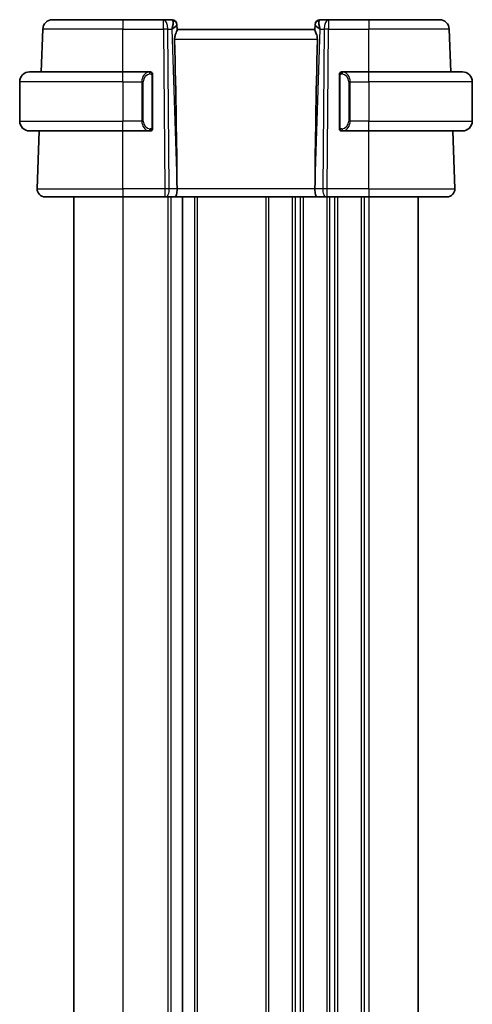
# Model space of a CAD drawing. Units: millimetres. Extents: x 29 to 4370, y 16 to 718.
# Drawn here: x 1441 to 1487, y 491 to 591 of the extents above; entities that cross this region are included whole.
import ezdxf

# ---------------------------------------------------------------- set-up
doc = ezdxf.new("R2010")
doc.units = ezdxf.units.MM
doc.header["$LTSCALE"] = 2
doc.layers.add('Visible (ISO)', color=7, linetype='Continuous', lineweight=35)
doc.layers.add('Visible Narrow (ISO)', color=7, linetype='Continuous', lineweight=25)

msp = doc.modelspace()

# ---------------------------------------------------------------- linework, layer by layer
at = {"layer": 'Visible (ISO)'}
for p, q in [((1444.7542, 591.3503), (1451.9099, 591.3503)), ((1456.0336, 591.3503), (1451.9099, 591.3503)), ((1456.8922, 591.3503), (1456.0336, 591.3503)), ((1472.7863, 591.3503), (1471.9277, 591.3503)), ((1476.9099, 591.3503), (1472.7863, 591.3503)), ((1476.9099, 591.3503), (1484.0657, 591.3503)), ((1443.6034, 586.0503), (1443.7548, 590.3852)), ((1457.3919, 590.8677), (1457.3934, 590.8223)), ((1457.4113, 590.3106), (1457.3934, 590.8223)), ((1471.4099, 590.3503), (1457.4099, 590.3503)), ((1471.4264, 590.8223), (1471.4085, 590.3106)), ((1471.4264, 590.8223), (1471.428, 590.8677)), ((1485.2164, 586.0503), (1485.0651, 590.3852)), ((1442.4099, 586.0503), (1451.9099, 586.0503)), ((1454.6135, 586.0503), (1451.9099, 586.0503)), ((1476.9099, 586.0503), (1474.204, 586.0503)), ((1476.9099, 586.0503), (1486.4099, 586.0503)), ((1441.4099, 585.0503), (1441.4099, 581.0503)), ((1454.9099, 580.4245), (1454.9099, 585.6761)), ((1473.9099, 585.6761), (1473.9099, 580.4245)), ((1474.2302, 585.83), (1474.2302, 585.83)), ((1487.4099, 585.0503), (1487.4099, 581.0503)), ((1451.9099, 580.0503), (1442.4099, 580.0503)), ((1443.1888, 574.1782), (1443.3939, 580.0503)), ((1451.9099, 580.0503), (1454.6159, 580.0503)), ((1474.2064, 580.0503), (1476.9099, 580.0503)), ((1486.4099, 580.0503), (1476.9099, 580.0503)), ((1485.631, 574.1782), (1485.426, 580.0503)), ((1457.3972, 574.8948), (1457.4031, 574.1782)), ((1471.4227, 574.8948), (1471.4168, 574.1782)), ((1451.9099, 573.3503), (1443.9884, 573.3503)), ((1446.9099, 573.3503), (1446.9099, 409.3503)), ((1451.9099, 573.3503), (1456.1672, 573.3503)), ((1456.2566, 573.3503), (1456.1672, 573.3503)), ((1456.2566, 573.3503), (1457.2144, 573.3503)), ((1457.2144, 573.3503), (1471.6055, 573.3503)), ((1457.9599, 573.3503), (1457.9599, 409.3503)), ((1457.9599, 573.3503), (1457.9599, 409.3503)), ((1471.6055, 573.3503), (1472.5633, 573.3503)), ((1472.6527, 573.3503), (1472.5633, 573.3503)), ((1472.6527, 573.3503), (1476.9099, 573.3503)), ((1484.8315, 573.3503), (1476.9099, 573.3503)), ((1481.9099, 573.3503), (1481.9099, 409.3503))]:
    msp.add_line(p, q, dxfattribs=at)
for centre, radius, start, end in [((1444.7542, 590.3503), 1, 90, 178), ((1456.8922, 590.8503), 0.5, 2, 90), ((1471.9277, 590.8503), 0.5, 90, 178), ((1484.0657, 590.3503), 1, 2, 90), ((1442.4099, 585.0503), 1, 90, 180), ((1454.7099, 585.8503), 0.2, 45, 90), ((1474.1099, 585.8503), 0.2, 90, 135), ((1486.4099, 585.0503), 1, 0, 90), ((1454.7099, 585.8503), 0.2, 0, 45), ((1474.1099, 585.8503), 0.2, 135, 180), ((1442.4099, 581.0503), 1, 180, 270), ((1486.4099, 581.0503), 1, 270, 0), ((1454.7099, 580.2503), 0.2, 270, 315), ((1454.7099, 580.2503), 0.2, 315, 0), ((1474.1099, 580.2503), 0.2, 180, 225), ((1474.1099, 580.2503), 0.2, 225, 270), ((1443.9884, 574.1503), 0.8, 178, 270), ((1484.8315, 574.1503), 0.8, 270, 2)]:
    msp.add_arc(centre, radius, start, end, dxfattribs=at)
for centre, major_axis, ratio, start_param, end_param in [((1456.4093, 590.3503), (0.5076, 0.9839), 0.35240907, 4.9271531, 6.03354893), ((1472.4105, 590.3503), (-0.5076, 0.9839), 0.35240907, 0.24963638, 1.3560322), ((1456.4093, 590.3503), (0.9809, 0.4854), 0.16493214, 5.10235538, 6.20875121), ((1472.4105, 590.3503), (-0.9809, 0.4854), 0.16493214, 0.0744341, 1.18082993), ((1454.6069, 641.9663), (2.6199, -74.9881), 0.0133273, 0.46318185, 0.79326313), ((1474.213, 641.9663), (-2.6199, -74.9881), 0.0133273, 5.48992218, 5.82000346), ((1457.2144, 574.1503), (0, -0.8), 0.23606798, 0, 1.60570291), ((1471.6055, 574.1503), (0, -0.8), 0.23606798, 4.6774824, 6.28318531)]:
    msp.add_ellipse(centre, major_axis=major_axis, ratio=ratio, start_param=start_param, end_param=end_param, dxfattribs=at)
for points, knots in [([(1457.4113, 590.3106), (1457.4117, 590.2927), (1457.4071, 590.2694), (1457.3822, 590.1878), (1457.3442, 590.1006), (1457.2732, 589.9303), (1457.2323, 589.8292), (1457.1725, 589.6124), (1457.1547, 589.4969), (1457.157, 589.3852)], [0.433865659, 0.433865659, 0.433865659, 0.433865659, 0.451902234, 0.451902234, 0.488580195, 0.488580195, 0.52335491, 0.52335491, 0.556798225, 0.556798225, 0.556798225, 0.556798225]), ([(1471.4085, 590.3106), (1471.4083, 590.3018), (1471.4092, 590.2918), (1471.4178, 590.2453), (1471.4367, 590.1941), (1471.4886, 590.0682), (1471.5212, 589.9936), (1471.5797, 589.8434), (1471.6109, 589.7553), (1471.6535, 589.5714), (1471.6648, 589.4759), (1471.6629, 589.3852)], [-0.404547303, -0.404547303, -0.404547303, -0.404547303, -0.395455613, -0.395455613, -0.366406972, -0.366406972, -0.337358332, -0.337358332, -0.308928598, -0.308928598, -0.281828553, -0.281828553, -0.281828553, -0.281828553]), ([(1454.6426, 586.0503), (1454.6371, 586.0503), (1454.6322, 586.0503), (1454.6279, 586.0503), (1454.6228, 586.0503), (1454.6185, 586.0503), (1454.6159, 586.0503)], [0.741726882, 0.741726882, 0.741726882, 0.741726882, 0.860546319, 0.860546319, 0.860546319, 1, 1, 1, 1]), ([(1454.7099, 586.0503), (1454.7095, 586.0503), (1454.7089, 586.0503), (1454.7057, 586.0503), (1454.7036, 586.0503), (1454.701, 586.0503), (1454.6977, 586.0503), (1454.6948, 586.0503), (1454.6915, 586.0503), (1454.6875, 586.0503), (1454.6837, 586.0503), (1454.6793, 586.0503), (1454.6745, 586.0503), (1454.6696, 586.0503), (1454.6643, 586.0503), (1454.6591, 586.0503), (1454.6534, 586.0503), (1454.6478, 586.0503), (1454.6426, 586.0503)], [0, 0, 0, 0, 0.19035453, 0.19035453, 0.19035453, 0.313863222, 0.313863222, 0.313863222, 0.421406083, 0.421406083, 0.421406083, 0.523967972, 0.523967972, 0.523967972, 0.628134753, 0.628134753, 0.628134753, 0.741726882, 0.741726882, 0.741726882, 0.741726882]), ([(1474.1773, 586.0503), (1474.1711, 586.0503), (1474.1643, 586.0503), (1474.1576, 586.0503), (1474.1514, 586.0503), (1474.1452, 586.0503), (1474.1398, 586.0503), (1474.1344, 586.0503), (1474.1298, 586.0503), (1474.126, 586.0503), (1474.1217, 586.0503), (1474.1183, 586.0503), (1474.1156, 586.0503), (1474.1114, 586.0503), (1474.1105, 586.0503), (1474.1099, 586.0503)], [0.258273118, 0.258273118, 0.258273118, 0.258273118, 0.393143911, 0.393143911, 0.393143911, 0.516901466, 0.516901466, 0.516901466, 0.642015716, 0.642015716, 0.642015716, 0.782669876, 0.782669876, 0.782669876, 1, 1, 1, 1]), ([(1474.204, 586.0503), (1474.2025, 586.0503), (1474.2005, 586.0503), (1474.1981, 586.0503), (1474.1927, 586.0503), (1474.1855, 586.0503), (1474.1773, 586.0503)], [0.000000157, 0.000000157, 0.000000157, 0.000000157, 0.07789573, 0.07789573, 0.07789573, 0.258273118, 0.258273118, 0.258273118, 0.258273118]), ([(1454.9099, 585.804), (1454.9099, 585.8099), (1454.9099, 585.8153), (1454.9099, 585.8203), (1454.9099, 585.8252), (1454.9099, 585.8295), (1454.9099, 585.8332), (1454.9099, 585.8369), (1454.9099, 585.84), (1454.9099, 585.8424), (1454.9099, 585.8448), (1454.9099, 585.8465), (1454.9099, 585.8477), (1454.9099, 585.848), (1454.9099, 585.8482), (1454.9099, 585.8484), (1454.9099, 585.8492), (1454.9099, 585.8497), (1454.9099, 585.85), (1454.9099, 585.8503), (1454.9099, 585.8503), (1454.9099, 585.8503)], [0.5, 0.5, 0.5, 0.5, 0.58502424, 0.58502424, 0.58502424, 0.669471814, 0.669471814, 0.669471814, 0.753247815, 0.753247815, 0.753247815, 0.836265221, 0.836265221, 0.836265221, 0.854434967, 0.854434967, 0.854434967, 0.91835525, 0.91835525, 0.91835525, 1, 1, 1, 1]), ([(1454.9099, 585.6761), (1454.9099, 585.6818), (1454.9099, 585.6877), (1454.9099, 585.6937), (1454.9099, 585.6997), (1454.9099, 585.7059), (1454.9099, 585.7123), (1454.9099, 585.7186), (1454.9099, 585.7251), (1454.9099, 585.7317), (1454.9099, 585.7382), (1454.9099, 585.7448), (1454.9099, 585.7513), (1454.9099, 585.7578), (1454.9099, 585.7642), (1454.9099, 585.7703), (1454.9099, 585.7765), (1454.9099, 585.7824), (1454.9099, 585.7879), (1454.9099, 585.7937), (1454.9099, 585.799), (1454.9099, 585.804)], [0, 0, 0, 0, 0.071870675, 0.071870675, 0.071870675, 0.142502949, 0.142502949, 0.142502949, 0.212568705, 0.212568705, 0.212568705, 0.282687692, 0.282687692, 0.282687692, 0.353484447, 0.353484447, 0.353484447, 0.42564648, 0.42564648, 0.42564648, 0.5, 0.5, 0.5, 0.5]), ([(1473.9099, 585.8503), (1473.9099, 585.8503), (1473.9099, 585.8503), (1473.9099, 585.8497), (1473.9099, 585.8491), (1473.9099, 585.8479), (1473.9099, 585.8459), (1473.9099, 585.8438), (1473.9099, 585.841), (1473.9099, 585.8373), (1473.9099, 585.8335), (1473.9099, 585.8288), (1473.9099, 585.8234), (1473.9099, 585.8177), (1473.9099, 585.8113), (1473.9099, 585.8044)], [0, 0, 0, 0, 0.100267749, 0.100267749, 0.100267749, 0.198470645, 0.198470645, 0.198470645, 0.296516219, 0.296516219, 0.296516219, 0.396280778, 0.396280778, 0.396280778, 0.5, 0.5, 0.5, 0.5]), ([(1473.9099, 585.8044), (1473.9099, 585.7925), (1473.9099, 585.7786), (1473.9099, 585.7638), (1473.9099, 585.7494), (1473.9099, 585.7343), (1473.9099, 585.7192), (1473.9099, 585.7174), (1473.9099, 585.7156), (1473.9099, 585.7138), (1473.9099, 585.7008), (1473.9099, 585.688), (1473.9099, 585.6761)], [0.5, 0.5, 0.5, 0.5, 0.669989404, 0.669989404, 0.669989404, 0.836566079, 0.836566079, 0.836566079, 0.856225759, 0.856225759, 0.856225759, 1, 1, 1, 1]), ([(1454.6159, 580.0503), (1454.6174, 580.0503), (1454.6194, 580.0503), (1454.6217, 580.0503), (1454.6272, 580.0503), (1454.6343, 580.0503), (1454.6426, 580.0503)], [0.000000157, 0.000000157, 0.000000157, 0.000000157, 0.07789573, 0.07789573, 0.07789573, 0.258273118, 0.258273118, 0.258273118, 0.258273118]), ([(1454.6426, 580.0503), (1454.6488, 580.0503), (1454.6555, 580.0503), (1454.6623, 580.0503), (1454.6685, 580.0503), (1454.6747, 580.0503), (1454.6801, 580.0503), (1454.6855, 580.0503), (1454.6901, 580.0503), (1454.6939, 580.0503), (1454.6982, 580.0503), (1454.7016, 580.0503), (1454.7043, 580.0503), (1454.7084, 580.0503), (1454.7093, 580.0503), (1454.7099, 580.0503)], [0.258273118, 0.258273118, 0.258273118, 0.258273118, 0.393143911, 0.393143911, 0.393143911, 0.516901466, 0.516901466, 0.516901466, 0.642015716, 0.642015716, 0.642015716, 0.782669876, 0.782669876, 0.782669876, 1, 1, 1, 1]), ([(1454.9099, 580.2962), (1454.9099, 580.3081), (1454.9099, 580.322), (1454.9099, 580.3367), (1454.9099, 580.3512), (1454.9099, 580.3663), (1454.9099, 580.3814), (1454.9099, 580.3832), (1454.9099, 580.385), (1454.9099, 580.3868), (1454.9099, 580.3998), (1454.9099, 580.4126), (1454.9099, 580.4245)], [0.5, 0.5, 0.5, 0.5, 0.669989404, 0.669989404, 0.669989404, 0.836566079, 0.836566079, 0.836566079, 0.856225759, 0.856225759, 0.856225759, 1, 1, 1, 1]), ([(1454.9099, 580.2503), (1454.9099, 580.2503), (1454.9099, 580.2503), (1454.9099, 580.2509), (1454.9099, 580.2515), (1454.9099, 580.2527), (1454.9099, 580.2547), (1454.9099, 580.2568), (1454.9099, 580.2596), (1454.9099, 580.2633), (1454.9099, 580.2671), (1454.9099, 580.2718), (1454.9099, 580.2772), (1454.9099, 580.2828), (1454.9099, 580.2893), (1454.9099, 580.2962)], [0, 0, 0, 0, 0.100267749, 0.100267749, 0.100267749, 0.198470645, 0.198470645, 0.198470645, 0.296516219, 0.296516219, 0.296516219, 0.396280778, 0.396280778, 0.396280778, 0.5, 0.5, 0.5, 0.5]), ([(1473.9099, 580.4245), (1473.9099, 580.4188), (1473.9099, 580.4129), (1473.9099, 580.4069), (1473.9099, 580.4009), (1473.9099, 580.3947), (1473.9099, 580.3883), (1473.9099, 580.382), (1473.9099, 580.3755), (1473.9099, 580.3689), (1473.9099, 580.3624), (1473.9099, 580.3558), (1473.9099, 580.3493), (1473.9099, 580.3428), (1473.9099, 580.3364), (1473.9099, 580.3303), (1473.9099, 580.3241), (1473.9099, 580.3182), (1473.9099, 580.3127), (1473.9099, 580.3069), (1473.9099, 580.3016), (1473.9099, 580.2966)], [0, 0, 0, 0, 0.071870675, 0.071870675, 0.071870675, 0.142502949, 0.142502949, 0.142502949, 0.212568705, 0.212568705, 0.212568705, 0.282687692, 0.282687692, 0.282687692, 0.353484447, 0.353484447, 0.353484447, 0.42564648, 0.42564648, 0.42564648, 0.5, 0.5, 0.5, 0.5]), ([(1473.9099, 580.2966), (1473.9099, 580.2907), (1473.9099, 580.2853), (1473.9099, 580.2803), (1473.9099, 580.2754), (1473.9099, 580.2711), (1473.9099, 580.2674), (1473.9099, 580.2637), (1473.9099, 580.2606), (1473.9099, 580.2582), (1473.9099, 580.2558), (1473.9099, 580.2541), (1473.9099, 580.2529), (1473.9099, 580.2526), (1473.9099, 580.2524), (1473.9099, 580.2522), (1473.9099, 580.2514), (1473.9099, 580.2509), (1473.9099, 580.2506), (1473.9099, 580.2503), (1473.9099, 580.2503), (1473.9099, 580.2503)], [0.5, 0.5, 0.5, 0.5, 0.58502424, 0.58502424, 0.58502424, 0.669471814, 0.669471814, 0.669471814, 0.753247815, 0.753247815, 0.753247815, 0.836265221, 0.836265221, 0.836265221, 0.854434967, 0.854434967, 0.854434967, 0.91835525, 0.91835525, 0.91835525, 1, 1, 1, 1]), ([(1474.1099, 580.0503), (1474.1104, 580.0503), (1474.111, 580.0503), (1474.1142, 580.0503), (1474.1162, 580.0503), (1474.1189, 580.0503), (1474.1222, 580.0503), (1474.1251, 580.0503), (1474.1284, 580.0503), (1474.1324, 580.0503), (1474.1362, 580.0503), (1474.1405, 580.0503), (1474.1454, 580.0503), (1474.1502, 580.0503), (1474.1555, 580.0503), (1474.1608, 580.0503), (1474.1665, 580.0503), (1474.1721, 580.0503), (1474.1773, 580.0503)], [0, 0, 0, 0, 0.19035453, 0.19035453, 0.19035453, 0.313863222, 0.313863222, 0.313863222, 0.421406083, 0.421406083, 0.421406083, 0.523967972, 0.523967972, 0.523967972, 0.628134753, 0.628134753, 0.628134753, 0.741726882, 0.741726882, 0.741726882, 0.741726882]), ([(1474.1773, 580.0503), (1474.1827, 580.0503), (1474.1877, 580.0503), (1474.192, 580.0503), (1474.1971, 580.0503), (1474.2013, 580.0503), (1474.204, 580.0503)], [0.741726882, 0.741726882, 0.741726882, 0.741726882, 0.860546319, 0.860546319, 0.860546319, 1, 1, 1, 1])]:
    msp.add_open_spline(points, degree=3, knots=knots, dxfattribs=at)
at = {"layer": 'Visible Narrow (ISO)'}
for p, q in [((1451.9099, 591.3503), (1451.9099, 590.3852)), ((1456.0336, 590.3852), (1456.0336, 591.3503)), ((1472.7863, 591.3503), (1472.7863, 590.3852)), ((1476.9099, 591.3503), (1476.9099, 590.3852)), ((1451.9099, 590.3852), (1443.7548, 590.3852)), ((1451.9099, 590.3852), (1456.0336, 590.3852)), ((1451.9099, 586.0503), (1451.9099, 590.3852)), ((1456.0336, 590.3852), (1456.1672, 574.1782)), ((1456.6141, 574.1782), (1456.4805, 590.3852)), ((1456.4805, 590.3852), (1456.8563, 590.3852)), ((1456.8563, 590.3852), (1457.3972, 574.8948)), ((1456.971, 590.4544), (1456.971, 590.4541)), ((1471.4227, 574.8948), (1471.9636, 590.3852)), ((1471.8488, 590.4541), (1471.8488, 590.4544)), ((1471.9636, 590.3852), (1472.3393, 590.3852)), ((1472.3393, 590.3852), (1472.2057, 574.1782)), ((1472.6527, 574.1782), (1472.7863, 590.3852)), ((1472.7863, 590.3852), (1476.9099, 590.3852)), ((1485.0651, 590.3852), (1476.9099, 590.3852)), ((1476.9099, 586.0503), (1476.9099, 590.3852)), ((1457.157, 589.3852), (1471.6629, 589.3852)), ((1451.9099, 585.0503), (1451.9099, 586.0503)), ((1476.9099, 585.0503), (1476.9099, 586.0503)), ((1451.9099, 585.0503), (1441.4099, 585.0503)), ((1451.9099, 585.0503), (1453.8271, 585.0503)), ((1451.9099, 585.0503), (1451.9099, 581.0503)), ((1453.8271, 585.0503), (1453.9685, 585.0503)), ((1453.8271, 585.0503), (1453.8271, 581.0503)), ((1453.9685, 581.0503), (1453.9685, 585.0503)), ((1454.8514, 585.6761), (1454.8947, 585.6761)), ((1454.8514, 585.6761), (1454.8514, 580.4245)), ((1454.8947, 585.6761), (1454.9099, 585.6761)), ((1473.9099, 585.6761), (1473.9252, 585.6761)), ((1473.9252, 585.6761), (1473.9685, 585.6761)), ((1473.9685, 580.4245), (1473.9685, 585.6761)), ((1474.9928, 585.0503), (1474.8514, 585.0503)), ((1474.8514, 585.0503), (1474.8514, 581.0503)), ((1474.9928, 581.0503), (1474.9928, 585.0503)), ((1474.9928, 585.0503), (1476.9099, 585.0503)), ((1476.9099, 585.0503), (1476.9099, 581.0503)), ((1487.4099, 585.0503), (1476.9099, 585.0503)), ((1441.4099, 581.0503), (1451.9099, 581.0503)), ((1453.8271, 581.0503), (1451.9099, 581.0503)), ((1451.9099, 580.0503), (1451.9099, 581.0503)), ((1453.8271, 581.0503), (1453.9685, 581.0503)), ((1474.9928, 581.0503), (1474.8514, 581.0503)), ((1476.9099, 581.0503), (1474.9928, 581.0503)), ((1476.9099, 580.0503), (1476.9099, 581.0503)), ((1476.9099, 581.0503), (1487.4099, 581.0503)), ((1451.9099, 574.1782), (1451.9099, 580.0503)), ((1454.8947, 580.4245), (1454.8514, 580.4245)), ((1454.9099, 580.4245), (1454.8947, 580.4245)), ((1473.9252, 580.4245), (1473.9099, 580.4245)), ((1473.9685, 580.4245), (1473.9252, 580.4245)), ((1476.9099, 574.1782), (1476.9099, 580.0503)), ((1443.1888, 574.1782), (1451.9099, 574.1782)), ((1451.9099, 574.1782), (1451.9099, 573.3503)), ((1456.1672, 574.1782), (1451.9099, 574.1782)), ((1456.1672, 574.1782), (1456.1672, 573.3503)), ((1457.4031, 574.1782), (1456.6141, 574.1782)), ((1471.4168, 574.1782), (1457.4031, 574.1782)), ((1472.2057, 574.1782), (1471.4168, 574.1782)), ((1472.6527, 573.3503), (1472.6527, 574.1782)), ((1476.9099, 574.1782), (1472.6527, 574.1782)), ((1476.9099, 574.1782), (1476.9099, 573.3503)), ((1476.9099, 574.1782), (1485.631, 574.1782)), ((1451.9099, 573.3503), (1451.9099, 409.3503)), ((1456.4599, 573.3503), (1456.4599, 409.3503)), ((1456.7599, 573.3503), (1456.7599, 409.3503)), ((1459.1599, 573.3503), (1459.1599, 409.3503)), ((1459.4599, 573.3503), (1459.4599, 409.3503)), ((1466.4099, 573.3503), (1466.4099, 409.3503)), ((1466.7099, 573.3503), (1466.7099, 409.3503)), ((1469.1099, 573.3503), (1469.1099, 409.3503)), ((1469.4099, 573.3503), (1469.4099, 409.3503)), ((1469.9099, 573.3503), (1469.9099, 409.3503)), ((1470.2099, 573.3503), (1470.2099, 409.3503)), ((1472.6099, 573.3503), (1472.6099, 409.3503)), ((1472.9099, 573.3503), (1472.9099, 409.3503)), ((1473.4099, 573.3503), (1473.4099, 409.3503)), ((1473.7099, 573.3503), (1473.7099, 409.3503)), ((1476.1099, 573.3503), (1476.1099, 409.3503)), ((1476.4099, 573.3503), (1476.4099, 409.3503)), ((1476.9099, 573.3503), (1476.9099, 409.3503))]:
    msp.add_line(p, q, dxfattribs=at)
for centre, start, end in [((1454.7685, 585.0503), 97.635382, 180), ((1474.0514, 585.0503), 0, 82.364618), ((1454.7685, 581.0503), 180, 262.364618), ((1474.0514, 581.0503), 277.635382, 0)]:
    msp.add_arc(centre, 0.8, start, end, dxfattribs=at)
for centre, major_axis, ratio, start_param, end_param in [((1456.0336, 590.3503), (0, 1), 0.4472136, 4.74729557, 6.28318531), ((1456.9096, 590.3503), (0.0184, -1), 0.22353506, 2.7079904, 3.13748432), ((1456.8937, 590.8049), (0.4997, 0.0174), 0.92432186, 0, 1.35119463), ((1471.9261, 590.8049), (-0.4997, 0.0174), 0.92432186, 4.93199068, 6.28318531), ((1471.9102, 590.3503), (0.0184, 1), 0.22353506, 0.00410834, 0.43360225), ((1472.7863, 590.3503), (0, 1), 0.4472136, 0, 1.53588974), ((1456.0336, 590.3503), (-1, -0.0082), 0.03489831, 4.24874129, 4.71210129), ((1456.8922, 590.8503), (0.4997, 0.0174), 0.03063386, 0.10345076, 0.10354266), ((1471.9277, 590.8503), (-0.4997, 0.0174), 0.03063359, 6.17964257, 6.17973447), ((1472.7863, 590.3503), (1, -0.0082), 0.03489831, 1.57108402, 2.03444402), ((1454.6271, 585.0503), (0, -1), 0.8, 3.27485521, 4.71238898), ((1454.5208, 585.8432), (-0.0266, 0.1982), 0.70395113, 5.35665069, 6.09500337), ((1474.2991, 585.8432), (0.0266, 0.1982), 0.70395113, 0.18818194, 0.92653462), ((1474.1928, 585.0503), (0, 1), 0.8, 4.71238898, 6.14992275), ((1454.5208, 585.8432), (-0.0266, 0.1982), 0.70395113, 4.61829801, 5.35665069), ((1474.2991, 585.8432), (-0.0266, -0.1982), 0.70395113, 4.06812727, 4.80647995), ((1454.6271, 581.0503), (0, -1), 0.8, 4.71238898, 6.14992275), ((1474.1928, 581.0503), (0, 1), 0.8, 3.27485521, 4.71238898), ((1454.5208, 580.2574), (-0.0266, -0.1982), 0.70395113, 0.18818194, 0.92653462), ((1454.5208, 580.2574), (0.0266, 0.1982), 0.70395113, 4.06812727, 4.80647995), ((1474.2991, 580.2574), (0.0266, -0.1982), 0.70395113, 4.61829801, 5.35665069), ((1474.2991, 580.2574), (0.0266, -0.1982), 0.70395113, 5.35665069, 6.09500337), ((1456.1671, 574.1503), (-1, -0.0066), 0.02791857, 4.24878735, 4.71214736), ((1456.2566, 574.1503), (0, -0.8), 0.4472136, 0, 1.60570291), ((1472.5633, 574.1503), (0, -0.8), 0.4472136, 4.6774824, 6.28318531), ((1472.6527, 574.1503), (-1, 0.0066), 0.02791857, 4.7126306, 5.17599061)]:
    msp.add_ellipse(centre, major_axis=major_axis, ratio=ratio, start_param=start_param, end_param=end_param, dxfattribs=at)
for points, knots in [([(1454.6159, 586.0503), (1454.6151, 586.0503), (1454.6137, 586.0503), (1454.6119, 586.0503), (1454.608, 586.0502), (1454.6018, 586.0501), (1454.5944, 586.0498), (1454.589, 586.0495), (1454.583, 586.0491), (1454.5767, 586.0486), (1454.5707, 586.0481), (1454.5645, 586.0475), (1454.5584, 586.0468), (1454.5518, 586.0461), (1454.5454, 586.0452), (1454.5398, 586.0444), (1454.5305, 586.0431), (1454.5234, 586.0419), (1454.5208, 586.0414)], [0.000000144, 0.000000144, 0.000000144, 0.000000144, 0.094244623, 0.094244623, 0.094244623, 0.296084967, 0.296084967, 0.296084967, 0.446134624, 0.446134624, 0.446134624, 0.588438527, 0.588438527, 0.588438527, 0.744229366, 0.744229366, 0.744229366, 1, 1, 1, 1]), ([(1474.2991, 586.0414), (1474.2958, 586.042), (1474.2853, 586.0438), (1474.2726, 586.0455), (1474.2645, 586.0465), (1474.2554, 586.0475), (1474.2467, 586.0483), (1474.2377, 586.0491), (1474.2291, 586.0497), (1474.2219, 586.0499), (1474.2129, 586.0503), (1474.2063, 586.0503), (1474.204, 586.0503)], [0, 0, 0, 0, 0.32158276, 0.32158276, 0.32158276, 0.52551233, 0.52551233, 0.52551233, 0.73736223, 0.73736223, 0.73736223, 1, 1, 1, 1]), ([(1454.6622, 585.8432), (1454.6678, 585.844), (1454.6735, 585.8447), (1454.6795, 585.8452), (1454.6854, 585.8457), (1454.6917, 585.846), (1454.6982, 585.846), (1454.7048, 585.8459), (1454.7116, 585.8455), (1454.7186, 585.8447), (1454.7256, 585.8439), (1454.7327, 585.8427), (1454.7398, 585.8411), (1454.7468, 585.8394), (1454.7538, 585.8374), (1454.7605, 585.8349), (1454.7673, 585.8324), (1454.7738, 585.8294), (1454.78, 585.826), (1454.7862, 585.8226), (1454.7921, 585.8187), (1454.7978, 585.8144)], [0, 0, 0, 0, 0.071275003, 0.071275003, 0.071275003, 0.142460654, 0.142460654, 0.142460654, 0.213640744, 0.213640744, 0.213640744, 0.284898994, 0.284898994, 0.284898994, 0.356320054, 0.356320054, 0.356320054, 0.427990515, 0.427990515, 0.427990515, 0.5, 0.5, 0.5, 0.5]), ([(1454.7978, 585.8144), (1454.8034, 585.8101), (1454.8088, 585.8052), (1454.8138, 585.7999), (1454.8188, 585.7947), (1454.8234, 585.789), (1454.8275, 585.7829), (1454.8316, 585.7769), (1454.8351, 585.7706), (1454.8381, 585.764), (1454.8411, 585.7574), (1454.8435, 585.7506), (1454.8453, 585.7438), (1454.847, 585.7375), (1454.8482, 585.7312), (1454.8491, 585.7246), (1454.8502, 585.7168), (1454.8508, 585.7081), (1454.8511, 585.6996), (1454.8514, 585.6917), (1454.8514, 585.684), (1454.8514, 585.6761)], [0.5, 0.5, 0.5, 0.5, 0.571724472, 0.571724472, 0.571724472, 0.6426242, 0.6426242, 0.6426242, 0.713360208, 0.713360208, 0.713360208, 0.784578216, 0.784578216, 0.784578216, 0.850494029, 0.850494029, 0.850494029, 0.928795564, 0.928795564, 0.928795564, 1, 1, 1, 1]), ([(1473.9685, 585.6761), (1473.9685, 585.6941), (1473.9686, 585.7128), (1473.9715, 585.7301), (1473.9743, 585.7472), (1473.9799, 585.763), (1473.9882, 585.777), (1473.9971, 585.792), (1474.009, 585.8048), (1474.0216, 585.8144)], [0, 0, 0, 0, 0.164645555, 0.164645555, 0.164645555, 0.326856301, 0.326856301, 0.326856301, 0.5, 0.5, 0.5, 0.5]), ([(1474.0216, 585.8144), (1474.0296, 585.8204), (1474.0382, 585.8257), (1474.0475, 585.83), (1474.0566, 585.8343), (1474.0663, 585.8378), (1474.0765, 585.8404), (1474.086, 585.8429), (1474.0956, 585.8445), (1474.105, 585.8453), (1474.1145, 585.8462), (1474.1237, 585.8462), (1474.1325, 585.8457), (1474.1413, 585.8453), (1474.1498, 585.8443), (1474.1576, 585.8432)], [0.5, 0.5, 0.5, 0.5, 0.605247725, 0.605247725, 0.605247725, 0.707891002, 0.707891002, 0.707891002, 0.804148575, 0.804148575, 0.804148575, 0.902074288, 0.902074288, 0.902074288, 1, 1, 1, 1]), ([(1454.5208, 580.0592), (1454.5241, 580.0586), (1454.5345, 580.0568), (1454.5473, 580.0551), (1454.5554, 580.0541), (1454.5644, 580.0531), (1454.5731, 580.0523), (1454.5822, 580.0515), (1454.5908, 580.0509), (1454.598, 580.0507), (1454.607, 580.0503), (1454.6136, 580.0503), (1454.6159, 580.0503)], [0, 0, 0, 0, 0.32158276, 0.32158276, 0.32158276, 0.52551233, 0.52551233, 0.52551233, 0.73736223, 0.73736223, 0.73736223, 1, 1, 1, 1]), ([(1454.7983, 580.2862), (1454.7903, 580.2802), (1454.7816, 580.2749), (1454.7723, 580.2705), (1454.7632, 580.2663), (1454.7535, 580.2628), (1454.7434, 580.2602), (1454.7338, 580.2577), (1454.7242, 580.2561), (1454.7149, 580.2553), (1454.7054, 580.2544), (1454.6961, 580.2544), (1454.6873, 580.2549), (1454.6785, 580.2553), (1454.6701, 580.2563), (1454.6622, 580.2574)], [0.5, 0.5, 0.5, 0.5, 0.605247725, 0.605247725, 0.605247725, 0.707891002, 0.707891002, 0.707891002, 0.804148575, 0.804148575, 0.804148575, 0.902074288, 0.902074288, 0.902074288, 1, 1, 1, 1]), ([(1454.8514, 580.4245), (1454.8514, 580.4065), (1454.8512, 580.3878), (1454.8484, 580.3705), (1454.8455, 580.3534), (1454.8399, 580.3376), (1454.8316, 580.3236), (1454.8227, 580.3086), (1454.8108, 580.2958), (1454.7983, 580.2862)], [0, 0, 0, 0, 0.164645555, 0.164645555, 0.164645555, 0.326856301, 0.326856301, 0.326856301, 0.5, 0.5, 0.5, 0.5]), ([(1474.0221, 580.2862), (1474.0165, 580.2905), (1474.0111, 580.2954), (1474.006, 580.3007), (1474.0011, 580.3059), (1473.9965, 580.3116), (1473.9924, 580.3177), (1473.9883, 580.3237), (1473.9847, 580.33), (1473.9817, 580.3366), (1473.9788, 580.3432), (1473.9764, 580.35), (1473.9745, 580.3568), (1473.9728, 580.3631), (1473.9716, 580.3694), (1473.9707, 580.376), (1473.9697, 580.3838), (1473.969, 580.3925), (1473.9688, 580.401), (1473.9685, 580.4088), (1473.9685, 580.4165), (1473.9685, 580.4245)], [0.5, 0.5, 0.5, 0.5, 0.571724472, 0.571724472, 0.571724472, 0.6426242, 0.6426242, 0.6426242, 0.713360208, 0.713360208, 0.713360208, 0.784578216, 0.784578216, 0.784578216, 0.850494029, 0.850494029, 0.850494029, 0.928795564, 0.928795564, 0.928795564, 1, 1, 1, 1]), ([(1474.1576, 580.2574), (1474.152, 580.2566), (1474.1463, 580.2559), (1474.1404, 580.2554), (1474.1344, 580.2549), (1474.1282, 580.2546), (1474.1216, 580.2546), (1474.1151, 580.2547), (1474.1082, 580.2551), (1474.1012, 580.2559), (1474.0942, 580.2567), (1474.0871, 580.2579), (1474.0801, 580.2595), (1474.073, 580.2612), (1474.066, 580.2632), (1474.0593, 580.2657), (1474.0526, 580.2682), (1474.0461, 580.2712), (1474.0399, 580.2746), (1474.0337, 580.278), (1474.0277, 580.2819), (1474.0221, 580.2862)], [0, 0, 0, 0, 0.071275003, 0.071275003, 0.071275003, 0.142460654, 0.142460654, 0.142460654, 0.213640744, 0.213640744, 0.213640744, 0.284898994, 0.284898994, 0.284898994, 0.356320054, 0.356320054, 0.356320054, 0.427990515, 0.427990515, 0.427990515, 0.5, 0.5, 0.5, 0.5]), ([(1474.204, 580.0503), (1474.2048, 580.0503), (1474.2061, 580.0503), (1474.208, 580.0503), (1474.2119, 580.0504), (1474.2181, 580.0505), (1474.2254, 580.0508), (1474.2309, 580.0511), (1474.2369, 580.0515), (1474.2432, 580.052), (1474.2491, 580.0525), (1474.2553, 580.0531), (1474.2614, 580.0538), (1474.2681, 580.0545), (1474.2745, 580.0554), (1474.2801, 580.0562), (1474.2893, 580.0575), (1474.2965, 580.0587), (1474.2991, 580.0592)], [0.000000144, 0.000000144, 0.000000144, 0.000000144, 0.094244623, 0.094244623, 0.094244623, 0.296084967, 0.296084967, 0.296084967, 0.446134624, 0.446134624, 0.446134624, 0.588438527, 0.588438527, 0.588438527, 0.744229366, 0.744229366, 0.744229366, 1, 1, 1, 1])]:
    msp.add_open_spline(points, degree=3, knots=knots, dxfattribs=at)
for points in [[(1454.8355, 585.9525), (1454.8229, 585.9701), (1454.7949, 585.9996), (1454.7231, 586.0381), (1454.6673, 586.0503), (1454.6426, 586.0503)], [(1473.9842, 585.9526), (1473.9969, 585.9703), (1474.0251, 585.9997), (1474.0967, 586.0381), (1474.1526, 586.0503), (1474.1773, 586.0503)], [(1454.8355, 585.9525), (1454.8296, 585.9563), (1454.817, 585.9634), (1454.7951, 585.9726), (1454.768, 585.9796), (1454.7348, 585.9847), (1454.695, 585.9867), (1454.6535, 585.984), (1454.6293, 585.9796), (1454.6164, 585.9772)], [(1454.8355, 585.9525), (1454.8343, 585.9438), (1454.8316, 585.9246), (1454.8205, 585.8742), (1454.8067, 585.8332), (1454.7978, 585.8144)], [(1454.8355, 585.9525), (1454.8361, 585.9568), (1454.8372, 585.9647), (1454.8391, 585.9747), (1454.8414, 585.9831), (1454.8444, 585.9893), (1454.8486, 585.9921), (1454.8502, 585.9919), (1454.8514, 585.9917)], [(1454.8355, 585.9525), (1454.8409, 585.9449), (1454.8509, 585.9287), (1454.8642, 585.9001), (1454.8758, 585.8655), (1454.8854, 585.8229), (1454.8922, 585.7725), (1454.895, 585.7214), (1454.8947, 585.6917), (1454.8947, 585.6761)], [(1454.8355, 585.9525), (1454.8493, 585.9434), (1454.8729, 585.9228), (1454.9021, 585.8679), (1454.9099, 585.8235), (1454.9099, 585.804)], [(1473.9842, 585.9526), (1473.9703, 585.9435), (1473.9469, 585.923), (1473.9177, 585.8683), (1473.9099, 585.8239), (1473.9099, 585.8044)], [(1473.9842, 585.9526), (1473.9716, 585.9349), (1473.9505, 585.8956), (1473.9264, 585.7924), (1473.9252, 585.7127), (1473.9252, 585.6761)], [(1473.9842, 585.9526), (1473.9835, 585.9578), (1473.9822, 585.9671), (1473.9798, 585.9783), (1473.9768, 585.9872), (1473.9723, 585.9922), (1473.97, 585.9919), (1473.9685, 585.9917)], [(1473.9842, 585.9526), (1473.9925, 585.958), (1474.0105, 585.9676), (1474.0452, 585.9789), (1474.0913, 585.9861), (1474.1504, 585.9865), (1474.1854, 585.9805), (1474.2035, 585.9772)], [(1473.9842, 585.9526), (1473.9854, 585.9439), (1473.9881, 585.9245), (1473.9989, 585.8742), (1474.0127, 585.8331), (1474.0216, 585.8144)], [(1454.8357, 580.148), (1454.8273, 580.1426), (1454.8093, 580.133), (1454.7747, 580.1217), (1454.7286, 580.1145), (1454.6695, 580.1141), (1454.6344, 580.1201), (1454.6164, 580.1234)], [(1454.8357, 580.148), (1454.823, 580.1303), (1454.7948, 580.1009), (1454.7232, 580.0625), (1454.6673, 580.0503), (1454.6426, 580.0503)], [(1454.8357, 580.148), (1454.8344, 580.1567), (1454.8318, 580.1761), (1454.821, 580.2264), (1454.8072, 580.2675), (1454.7983, 580.2862)], [(1454.8357, 580.148), (1454.8483, 580.1657), (1454.8694, 580.205), (1454.8934, 580.3082), (1454.8947, 580.3879), (1454.8947, 580.4245)], [(1454.8357, 580.148), (1454.8495, 580.1571), (1454.8729, 580.1776), (1454.9021, 580.2323), (1454.9099, 580.2767), (1454.9099, 580.2962)], [(1454.8357, 580.148), (1454.8364, 580.1428), (1454.8377, 580.1335), (1454.84, 580.1222), (1454.8431, 580.1134), (1454.8476, 580.1084), (1454.8498, 580.1087), (1454.8514, 580.1089)], [(1473.9844, 580.1481), (1473.9705, 580.1572), (1473.947, 580.1778), (1473.9177, 580.2327), (1473.9099, 580.2771), (1473.9099, 580.2966)], [(1473.9844, 580.1481), (1473.979, 580.1557), (1473.9689, 580.1719), (1473.9557, 580.2005), (1473.9441, 580.2351), (1473.9344, 580.2777), (1473.9277, 580.3281), (1473.9249, 580.3792), (1473.9252, 580.4088), (1473.9252, 580.4245)], [(1473.9844, 580.1481), (1473.9837, 580.1438), (1473.9826, 580.1359), (1473.9808, 580.1259), (1473.9784, 580.1175), (1473.9754, 580.1113), (1473.9713, 580.1085), (1473.9696, 580.1087), (1473.9685, 580.1089)], [(1473.9844, 580.1481), (1473.9856, 580.1568), (1473.9883, 580.176), (1473.9993, 580.2264), (1474.0131, 580.2674), (1474.0221, 580.2862)], [(1473.9844, 580.1481), (1473.9903, 580.1443), (1474.0029, 580.1372), (1474.0248, 580.128), (1474.0519, 580.121), (1474.085, 580.1159), (1474.1248, 580.1139), (1474.1664, 580.1166), (1474.1906, 580.121), (1474.2035, 580.1234)], [(1473.9844, 580.1481), (1473.997, 580.1305), (1474.025, 580.101), (1474.0967, 580.0625), (1474.1526, 580.0503), (1474.1773, 580.0503)]]:
    msp.add_open_spline(points, degree=3, dxfattribs=at)

doc.saveas('drawing.dxf')
